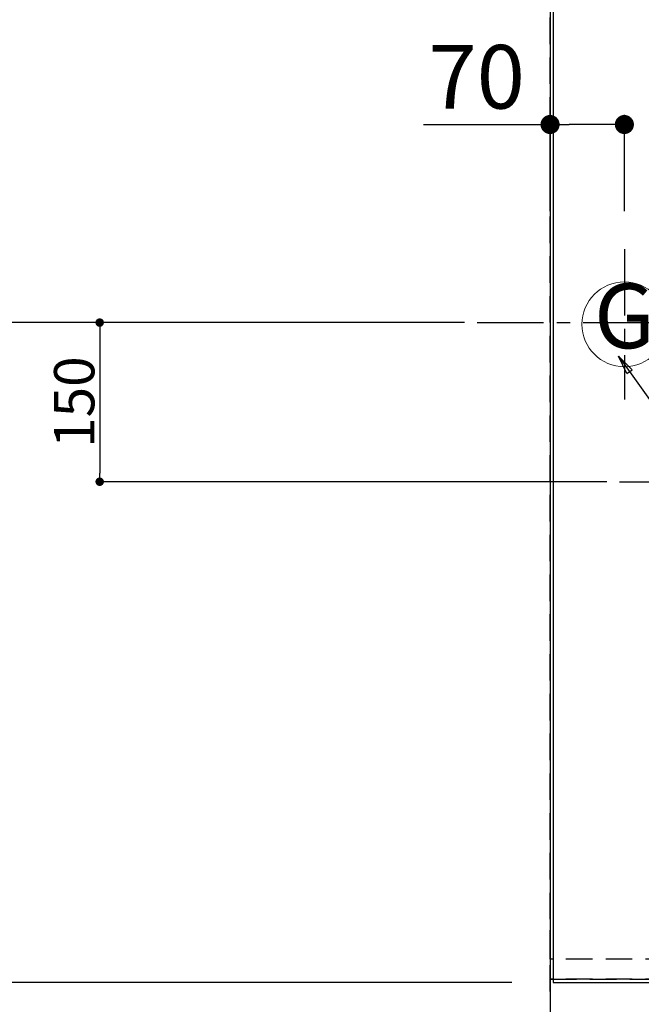
# Model space of a CAD drawing. Extents: x 0 to 26473, y -11045 to -2175.
# Drawn here: x 14884 to 15470, y -5495 to -4567 of the extents above; entities that cross this region are included whole.
import ezdxf
from ezdxf.enums import TextEntityAlignment as Align

# ---------------------------------------------------------------- set-up
doc = ezdxf.new("R2010")
doc.units = 0
doc.header["$LTSCALE"] = 50
doc.header["$MEASUREMENT"] = 0
for name, pattern in [('CENTER', [2, 1.25, -0.25, 0.25, -0.25]), ('DASHED', [0.75, 0.5, -0.25]), ('HIDDEN', [0.375, 0.25, -0.125])]:
    doc.linetypes.add(name, pattern=pattern)
doc.layers.get('0').update_dxf_attribs({"linetype": 'CONTINUOUS'})
doc.layers.get('DEFPOINTS').update_dxf_attribs({"color": 146, "linetype": 'CONTINUOUS'})
for name, color, linetype in [('111-壁仕上', 3, 'CONTINUOUS'), ('121-キャビネット（中）', 253, 'HIDDEN'), ('126-甲板', 2, 'CONTINUOUS'), ('160-文字', 254, 'CONTINUOUS'), ('166-寸法B', 11, 'CONTINUOUS')]:
    doc.layers.add(name, color=color, linetype=linetype)
doc.styles.add('KH001', font='txt')
doc.dimstyles.new('KH1xx015', dxfattribs={"dimscale": 10, "dimtxt": 3.8, "dimasz": 0.8, "dimexe": 0.3, "dimexo": 1.2, "dimgap": 0.5, "dimtad": 3, "dimdec": 1, "dimdsep": 46, "dimlunit": 6, "dimtxsty": 'KH001', "dimblk": 'DOT', "dimcen": 1, "dimdle": 1, "dimclrd": 256, "dimclre": 256, "dimclrt": 256, "dimadec": 0, "dimazin": 0, "dimtfac": 1, "dimtdec": 1, "dimtix": 1, "dimtmove": 2, "dimatfit": 3, "dimldrblk": 'CLOSEDBLANK', "dimfxl": 1, "dimtolj": 1, "dimtzin": 0, "dimlwd": -1, "dimlwe": -1, "dimarcsym": 0})
doc.dimstyles.new('KH1xx030', dxfattribs={"dimscale": 30, "dimtxt": 2, "dimasz": 0.6, "dimexe": 0.3, "dimexo": 1.2, "dimgap": 0.5, "dimtad": 3, "dimdec": 1, "dimdsep": 46, "dimlunit": 6, "dimtxsty": 'KH001', "dimblk": 'DOT', "dimcen": 1, "dimdle": 1, "dimclrd": 256, "dimclre": 256, "dimclrt": 256, "dimadec": 0, "dimazin": 0, "dimtfac": 1, "dimtdec": 1, "dimtix": 1, "dimtmove": 2, "dimatfit": 3, "dimldrblk": 'CLOSEDBLANK', "dimfxl": 1, "dimtolj": 1, "dimtzin": 0, "dimlwd": -1, "dimlwe": -1, "dimarcsym": 0})

# ---------------------------------------------------------------- blocks, each defined once
blk = doc.blocks.new('_Dot')
at = {"color": 0, "linetype": 'ByBlock', "lineweight": -2}
blk.add_line((-0.5, 0), (-1, 0), dxfattribs=at)
at = {"color": 0, "linetype": 'ByBlock', "const_width": 0.5}
blk.add_lwpolyline([(-0.25, 0, 1), (0.25, 0, 1)], format="xyb", close=True, dxfattribs=at)
blk = doc.blocks.new('*D84')
at = {"layer": '166-寸法B', "transparency": 16777216}
for p, q in [((15383.93, -4747.39), (15383.93, -4656.85)), ((15453.93, -4747.39), (15453.93, -4656.85)), ((15264.76, -4665.85), (15383.93, -4665.85)), ((15435.93, -4665.85), (15401.93, -4665.85))]:
    blk.add_line(p, q, dxfattribs=at)
at = {"layer": 'DEFPOINTS', "color": 0, "transparency": 16777216}
for p in [(15383.93, -4665.85), (15383.93, -4783.39), (15453.93, -4783.39)]:
    blk.add_point(p, dxfattribs=at)
at = {"layer": '166-寸法B', "transparency": 16777216, "xscale": 18, "yscale": 18, "zscale": 18, "rotation": 180}
blk.add_blockref('_Dot', (15383.93, -4665.85), dxfattribs=at)
at = {"layer": '166-寸法B', "transparency": 16777216, "xscale": 18, "yscale": 18, "zscale": 18}
blk.add_blockref('_Dot', (15453.93, -4665.85), dxfattribs=at)
at = {"layer": '166-寸法B', "transparency": 16777216, "insert": (15314.78, -4620.85), "char_height": 60, "attachment_point": 5, "style": 'KH001'}
blk.add_mtext('\\A1;70', dxfattribs=at)
blk = doc.blocks.new('_ClosedBlank')
at = {"color": 0, "linetype": 'ByBlock', "lineweight": -2}
for p, q in [((-1, 0.167), (0, 0)), ((-1, 0.167), (-1, -0.167)), ((0, 0), (-1, -0.167))]:
    blk.add_line(p, q, dxfattribs=at)
blk = doc.blocks.new('*D93')
at = {"layer": '166-寸法B', "transparency": 16777216}
for p, q in [((15347.93, -3652.58), (14680.69, -3652.58)), ((14689.69, -3670.58), (14689.69, -4834.58)), ((15279.24, -4852.58), (14680.69, -4852.58))]:
    blk.add_line(p, q, dxfattribs=at)
at = {"layer": 'DEFPOINTS', "color": 0, "transparency": 16777216}
for p in [(15383.93, -3652.58), (14689.69, -4852.58), (15315.24, -4852.58)]:
    blk.add_point(p, dxfattribs=at)
at = {"layer": '166-寸法B', "transparency": 16777216, "xscale": 18, "yscale": 18, "zscale": 18}
for p, rotation in [((14689.69, -3652.58), 90), ((14689.69, -4852.58), 270)]:
    blk.add_blockref('_Dot', p, dxfattribs=dict(at, rotation=rotation))
at = {"layer": '166-寸法B', "transparency": 16777216, "insert": (14640.88, -4252.58), "char_height": 60, "attachment_point": 5, "rotation": 90, "style": 'KH001'}
blk.add_mtext('\\A1;1,200', dxfattribs=at)
blk = doc.blocks.new('*D42')
at = {"layer": '166-寸法B', "transparency": 16777216}
for p, q in [((15386.93, -5507.58), (15386.93, -5643.35)), ((16033.93, -5504.58), (16033.93, -5643.35)), ((15404.93, -5634.35), (16015.93, -5634.35))]:
    blk.add_line(p, q, dxfattribs=at)
at = {"layer": 'DEFPOINTS', "color": 0, "transparency": 16777216}
for p in [(15386.93, -5471.58), (16033.93, -5468.58), (16033.93, -5634.35)]:
    blk.add_point(p, dxfattribs=at)
at = {"layer": '166-寸法B', "transparency": 16777216, "xscale": 18, "yscale": 18, "zscale": 18, "rotation": 180}
blk.add_blockref('_Dot', (15386.93, -5634.35), dxfattribs=at)
at = {"layer": '166-寸法B', "transparency": 16777216, "xscale": 18, "yscale": 18, "zscale": 18}
blk.add_blockref('_Dot', (16033.93, -5634.35), dxfattribs=at)
at = {"layer": '166-寸法B', "transparency": 16777216, "insert": (15710.43, -5589.35), "char_height": 60, "attachment_point": 5, "style": 'KH001'}
blk.add_mtext('\\A1;647', dxfattribs=at)
blk = doc.blocks.new('*D43')
at = {"layer": '166-寸法B', "transparency": 16777216}
for p, q in [((15386.93, -5507.58), (15386.93, -5643.35)), ((15383.93, -5607.78), (15383.93, -5625.35)), ((14931.53, -5634.35), (15383.93, -5634.35)), ((15365.93, -5634.35), (15347.93, -5634.35)), ((15386.93, -5634.35), (15383.93, -5634.35)), ((15386.93, -5634.35), (15383.93, -5634.35)), ((15404.93, -5634.35), (15422.93, -5634.35))]:
    blk.add_line(p, q, dxfattribs=at)
at = {"layer": 'DEFPOINTS', "color": 0, "transparency": 16777216}
for p in [(15386.93, -5471.58), (15383.93, -5634.35), (15383.93, -5643.78)]:
    blk.add_point(p, dxfattribs=at)
at = {"layer": '166-寸法B', "transparency": 16777216, "xscale": 18, "yscale": 18, "zscale": 18}
blk.add_blockref('_Dot', (15383.93, -5634.35), dxfattribs=at)
at = {"layer": '166-寸法B', "transparency": 16777216, "xscale": 18, "yscale": 18, "zscale": 18, "rotation": 180}
blk.add_blockref('_Dot', (15386.93, -5634.35), dxfattribs=at)
at = {"layer": '166-寸法B', "transparency": 16777216, "insert": (15136.28, -5584.32), "char_height": 60, "attachment_point": 5, "style": 'KH001'}
blk.add_mtext('\\A1;〈ｸﾘｱﾗﾝｽ〉3', dxfattribs=at)
blk = doc.blocks.new('*D44')
at = {"layer": '166-寸法B', "transparency": 16777216}
for p, q in [((16033.93, -5504.58), (16033.93, -5767.78)), ((15401.93, -5758.78), (16015.93, -5758.78)), ((15383.93, -5782.73), (15383.93, -5767.78))]:
    blk.add_line(p, q, dxfattribs=at)
at = {"layer": 'DEFPOINTS', "color": 0, "transparency": 16777216}
for p in [(16033.93, -5468.58), (15383.93, -5746.73), (16033.93, -5758.78)]:
    blk.add_point(p, dxfattribs=at)
at = {"layer": '166-寸法B', "transparency": 16777216, "xscale": 18, "yscale": 18, "zscale": 18, "rotation": 180}
blk.add_blockref('_Dot', (15383.93, -5758.78), dxfattribs=at)
at = {"layer": '166-寸法B', "transparency": 16777216, "xscale": 18, "yscale": 18, "zscale": 18}
blk.add_blockref('_Dot', (16033.93, -5758.78), dxfattribs=at)
at = {"layer": '166-寸法B', "transparency": 16777216, "insert": (15708.93, -5713.78), "char_height": 60, "attachment_point": 5, "style": 'KH001'}
blk.add_mtext('\\A1;650', dxfattribs=at)
blk = doc.blocks.new('GAS')
at = {"layer": '160-文字', "color": 4, "linetype": 'Continuous', "lineweight": 20}
blk.add_circle((0, 0), 40, dxfattribs=at)
at = {"layer": '160-文字', "color": 4, "lineweight": 0, "style": 'KH001'}
blk.add_text('G', height=60.8, dxfattribs=at).set_placement((0, 0), align=Align.MIDDLE)
blk = doc.blocks.new('*D47')
at = {"layer": 'DEFPOINTS', "transparency": 16777216}
for p, q in [((15303.24, -4852.58), (14956.57, -4852.58)), ((14959.57, -4860.58), (14959.57, -4994.58)), ((15437.4, -5002.58), (14956.57, -5002.58))]:
    blk.add_line(p, q, dxfattribs=at)
at = {"layer": 'DEFPOINTS', "color": 0, "transparency": 16777216}
for p in [(15315.24, -4852.58), (14959.57, -5002.58), (15449.4, -5002.58)]:
    blk.add_point(p, dxfattribs=at)
at = {"layer": 'DEFPOINTS', "transparency": 16777216, "xscale": 8, "yscale": 8, "zscale": 8}
for p, rotation in [((14959.57, -4852.58), 90), ((14959.57, -5002.58), 270)]:
    blk.add_blockref('_Dot', p, dxfattribs=dict(at, rotation=rotation))
at = {"layer": 'DEFPOINTS', "transparency": 16777216, "insert": (14935.57, -4927.58), "char_height": 38, "attachment_point": 5, "rotation": 90, "style": 'KH001'}
blk.add_mtext('\\A1;150', dxfattribs=at)
blk = doc.blocks.new('*D48')
at = {"layer": '166-寸法B', "transparency": 16777216}
for p, q in [((14575.36, -4301.08), (14477.69, -4301.08)), ((14486.69, -4319.08), (14486.69, -5456.58)), ((15347.93, -5474.58), (14477.69, -5474.58))]:
    blk.add_line(p, q, dxfattribs=at)
at = {"layer": 'DEFPOINTS', "color": 0, "transparency": 16777216}
for p in [(14611.36, -4301.08), (14486.69, -5474.58), (15383.93, -5474.58)]:
    blk.add_point(p, dxfattribs=at)
at = {"layer": '166-寸法B', "transparency": 16777216, "xscale": 18, "yscale": 18, "zscale": 18}
for p, rotation in [((14486.69, -4301.08), 90), ((14486.69, -5474.58), 270)]:
    blk.add_blockref('_Dot', p, dxfattribs=dict(at, rotation=rotation))
at = {"layer": '166-寸法B', "transparency": 16777216, "insert": (14436.36, -4887.83), "char_height": 60, "attachment_point": 5, "rotation": 90, "style": 'KH001'}
blk.add_mtext('\\A1;1,173.5〈ﾜｰｸﾄｯﾌﾟ寸法〉', dxfattribs=at)
blk = doc.blocks.new('*D51')
at = {"layer": '166-寸法B', "transparency": 16777216}
for p, q in [((15347.93, -3652.58), (14342.69, -3652.58)), ((14351.69, -5456.58), (14351.69, -3670.58)), ((15347.93, -5474.58), (14342.69, -5474.58))]:
    blk.add_line(p, q, dxfattribs=at)
at = {"layer": 'DEFPOINTS', "color": 0, "transparency": 16777216}
for p in [(14351.69, -3652.58), (15383.93, -3652.58), (15383.93, -5474.58)]:
    blk.add_point(p, dxfattribs=at)
at = {"layer": '166-寸法B', "transparency": 16777216, "xscale": 18, "yscale": 18, "zscale": 18}
for p, rotation in [((14351.69, -3652.58), 90), ((14351.69, -5474.58), 270)]:
    blk.add_blockref('_Dot', p, dxfattribs=dict(at, rotation=rotation))
at = {"layer": '166-寸法B', "transparency": 16777216, "insert": (14302.88, -4563.58), "char_height": 60, "attachment_point": 5, "rotation": 90, "style": 'KH001'}
blk.add_mtext('\\A1;1,822', dxfattribs=at)

msp = doc.modelspace()

# ---------------------------------------------------------------- linework, layer by layer
at = {"layer": '111-壁仕上', "ltscale": 2}
msp.add_line((15383.93, -3652.58), (15383.93, -5870.29), dxfattribs=at)
at = {"layer": '111-壁仕上', "color": 253, "linetype": 'CENTER', "ltscale": 2}
msp.add_line((15383.93, -6433.22), (15383.93, -5425.49), dxfattribs=at)
at = {"layer": '121-キャビネット（中）', "ltscale": 2}
msp.add_line((16023.93, -5471.58), (15383.93, -5471.58), dxfattribs=at)
msp.add_line((16023.93, -5471.58), (15383.93, -5471.58), dxfattribs=at)
at = {"layer": '126-甲板'}
for points in [[(16033.93, -4302.58), (17355.93, -4302.58), (17355.93, -3655.58), (15386.93, -3655.58), (15386.93, -5474.58), (15386.93, -5474.58)], [(15386.93, -5474.58), (15386.93, -5474.58), (16033.93, -5474.58), (16033.93, -4302.58)]]:
    msp.add_lwpolyline(points, dxfattribs=at)
at = {"layer": 'DEFPOINTS', "linetype": 'CENTER'}
for p, q in [((15453.93, -4783.39), (15453.93, -4925.05)), ((15315.24, -4852.58), (15548.34, -4852.58)), ((15449.4, -5002.58), (16018.4, -5002.58))]:
    msp.add_line(p, q, dxfattribs=at)
at = {"layer": 'DEFPOINTS', "linetype": 'DASHED'}
for points in [[(15383.93, -4552.58), (16023.93, -4552.58), (16023.93, -5452.58), (15383.93, -5452.58)], [(16023.93, -5452.58), (15383.93, -5452.58), (15383.93, -5471.58), (16023.93, -5471.58)]]:
    msp.add_lwpolyline(points, close=True, dxfattribs=at)

# ---------------------------------------------------------------- block references
at = {"layer": '160-文字'}
msp.add_blockref('GAS', (15453.93, -4854.22), dxfattribs=at)

# ---------------------------------------------------------------- dimensions: what is measured, and where the dimension line sits
at = {"layer": '166-寸法B'}
for base, p1, p2, angle, picture, middle in [((14351.69, -3652.58), (15383.93, -5474.58), (15383.93, -3652.58), 90, '*D51', (14302.88, -4563.58)), ((14689.69, -4852.58), (15383.93, -3652.58), (15315.24, -4852.58), 90, '*D93', (14640.88, -4252.58)), ((16033.93, -5758.78), (15383.93, -5746.73), (16033.93, -5468.58), 180, '*D44', (15708.93, -5713.78)), ((16033.93, -5634.35), (15386.93, -5471.58), (16033.93, -5468.58), 180, '*D42', (15710.43, -5589.35))]:
    dim = msp.add_linear_dim(base=base, p1=p1, p2=p2, angle=angle, dimstyle='KH1xx030', dxfattribs=at)
    dim.commit()
    dim.dimension.update_dxf_attribs({"geometry": picture, "text_midpoint": middle})
dim = msp.add_linear_dim(base=(14486.69, -5474.58), p1=(14611.36, -4301.08), p2=(15383.93, -5474.58), angle=90, text='<>〈ﾜｰｸﾄｯﾌﾟ寸法〉', dimstyle='KH1xx030', dxfattribs=at)
dim.commit()
dim.dimension.update_dxf_attribs({"geometry": '*D48', "text_midpoint": (14436.36, -4887.83)})
dim = msp.add_linear_dim(base=(15383.93, -4665.85), p1=(15453.93, -4783.39), p2=(15383.93, -4783.39), angle=180, dimstyle='KH1xx030', override={"dimtmove": 1}, dxfattribs=at)
dim.commit()
dim.dimension.update_dxf_attribs({"geometry": '*D84', "text_midpoint": (15314.78, -4622.98), "dimtype": 128})
dim = msp.add_linear_dim(base=(15383.93, -5634.35), p1=(15386.93, -5471.58), p2=(15383.93, -5643.78), angle=180, text='〈ｸﾘｱﾗﾝｽ〉<>', dimstyle='KH1xx030', override={"dimtmove": 1}, dxfattribs=at)
dim.commit()
dim.dimension.update_dxf_attribs({"geometry": '*D43', "text_midpoint": (15136.28, -5624.52), "dimtype": 128})
at = {"layer": 'DEFPOINTS'}
dim = msp.add_linear_dim(base=(14959.57, -5002.58), p1=(15315.24, -4852.58), p2=(15449.4, -5002.58), angle=90, dimstyle='KH1xx015', dxfattribs=at)
dim.commit()
dim.dimension.update_dxf_attribs({"geometry": '*D47', "text_midpoint": (14935.57, -4927.58)})

# ---------------------------------------------------------------- leaders
at = {"layer": '160-文字', "annotation_type": 0, "has_hookline": 1, "hookline_direction": 0, "text_width": 1004.16}
msp.add_leader([(15448.29, -4884.31), (16228.44, -5972.67), (16246.44, -5972.67)], dimstyle='KH1xx030', override={"dimgap": 0.5, "dimtad": 1}, dxfattribs=at)

doc.saveas('drawing.dxf')
